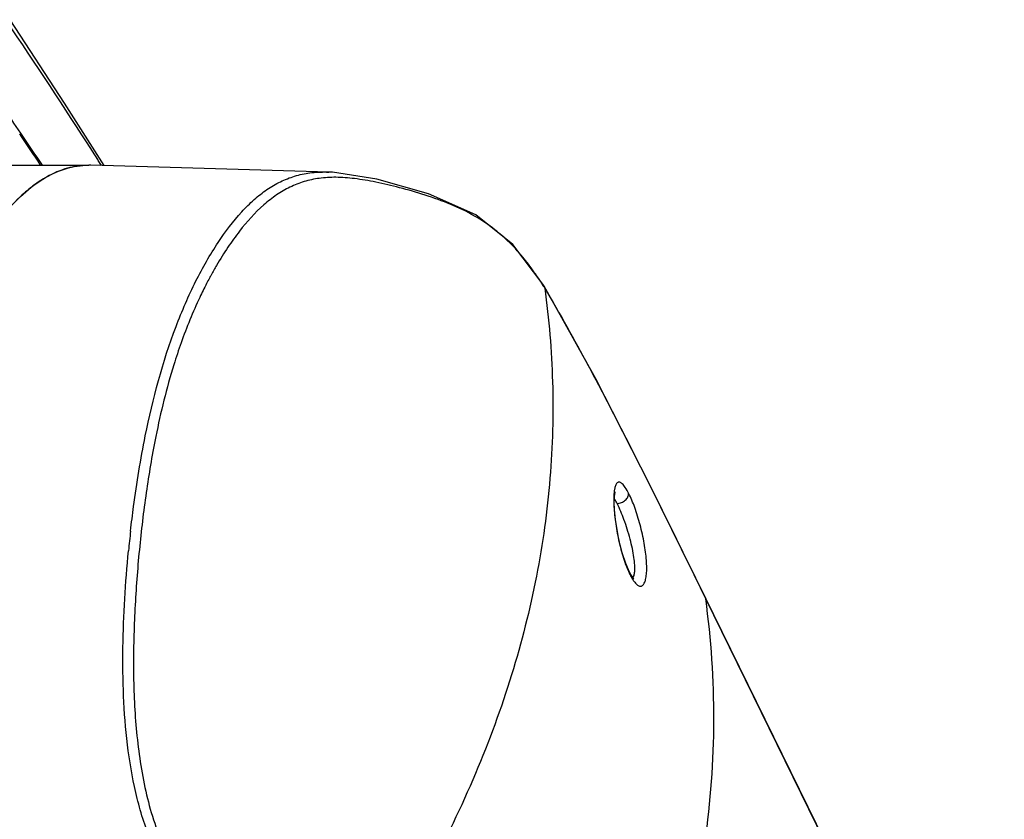
# Model space of a CAD drawing. Units: millimetres. Extents: x -428 to 1397, y -533 to 587.
# Drawn here: x 1280 to 1378, y 248 to 328 of the extents above; entities that cross this region are included whole.
import ezdxf

# ---------------------------------------------------------------- set-up
doc = ezdxf.new("R2010")
doc.units = ezdxf.units.MM
doc.header["$LTSCALE"] = 16.335
doc.layers.get('0').update_dxf_attribs({"linetype": 'CONTINUOUS'})

msp = doc.modelspace()

# ---------------------------------------------------------------- linework, layer by layer
at = {"color": 7, "linetype": 'Continuous'}
for p, q in [((1284.004, 319.597), (1278.534, 327.959)), ((1287.964, 313.349), (1284.004, 319.597)), ((1287.374, 313.878), (1287.313, 313.973)), ((1287.692, 313.38), (1287.374, 313.878)), ((1278.762, 313.384), (1286.418, 313.384)), ((1310.443, 312.71), (1286.635, 313.387)), ((1310.801, 312.695), (1310.209, 312.715)), ((1310.218, 312.715), (1310.447, 312.71)), ((1331.957, 301.269), (1331.92, 301.328)), ((1331.96, 301.351), (1331.961, 301.349)), ((1331.991, 301.3), (1331.961, 301.349)), ((1331.995, 301.293), (1331.991, 301.3)), ((1332.06, 301.102), (1331.995, 301.293)), ((1337.167, 292.001), (1331.995, 301.292)), ((1332.029, 301.152), (1332.06, 301.102)), ((1293.128, 286.248), (1293.095, 286.086)), ((1340.561, 272.65), (1340.561, 272.649)), ((1340.683, 272.425), (1340.561, 272.649)), ((1340.561, 272.649), (1340.618, 272.385)), ((1348.106, 270.154), (1348.179, 270.004)), ((1378.024, 209.248), (1348.13, 270.166)), ((1348.179, 270.003), (1348.131, 270.165)), ((1378.073, 209.086), (1348.179, 270.003))]:
    msp.add_line(p, q, dxfattribs=at)
for points in [[(1331.959, 301.35), (1328.886, 305.444), (1325.153, 308.444), (1320.419, 310.53), (1315.27, 311.993), (1310.801, 312.695)], [(1348.13, 270.164), (1342.594, 281.387), (1337.167, 292.001)], [(1340.561, 272.65), (1340.183, 273.519), (1339.826, 274.597), (1339.529, 275.748), (1339.301, 276.887), (1339.143, 277.948), (1339.054, 278.886), (1339.025, 279.668), (1339.049, 280.264), (1339.104, 280.636), (1339.119, 280.695)], [(1340.973, 272.01), (1340.996, 271.996), (1340.903, 272.095), (1340.683, 272.425)]]:
    msp.add_lwpolyline(points, dxfattribs=at)
for centre, radius, start, end in [((750.325, -29.707), 637.552, 32.619812, 34.026678), ((594.317, -149.392), 828.722, 34.216066, 34.437371), ((467.941, -227.142), 976.847, 33.597473, 33.819353), ((580.595, -158.721), 845.316, 33.953247, 34.215922), ((1286.415, 305.669), 7.721, 89.06661, 89.92544), ((1286.415, 305.667), 7.723, 88.37208, 89.06656), ((1289.268, 300.125), 14.022, 127.02765, 129.93446), ((1316.782, 293.829), 16.666, 48.65742, 51.84058), ((1332.309, 284.019), 38.338, 149.68599, 151.34497), ((1334.558, 282.794), 40.899, 151.84825, 152.71551), ((1333.627, 283.29), 39.844, 151.33477, 151.84632), ((1306.06, 285.19), 30.483, 31.96526, 33.95733), ((1304.064, 283.938), 32.839, 31.61306, 31.85447), ((1331.54, 301.091), 0.493, 24.16083, 31.52564), ((1331.537, 301.09), 0.496, 7.18219, 24.12828), ((1420.544, 262.088), 130.769, 173.55049, 174.42048), ((1347.373, 275.822), 7.579, 205.14758, 206.97288), ((1261.934, 258.081), 87.065, 351.78644, 7.87047)]:
    msp.add_arc(centre, radius, start, end, dxfattribs=at)
for points, knots in [([(1277.444, 307.89), (1278.094, 308.736), (1279.424, 310.251), (1281.667, 312.033), (1284.01, 313.138), (1285.642, 313.391), (1286.425, 313.39)], [0, 0, 0, 0, 0.293904, 0.552803, 0.784149, 1, 1, 1, 1]), ([(1283.796, 312.938), (1283.542, 312.85), (1282.488, 312.436), (1281.512, 311.838), (1280.824, 311.319)], [0, 0, 0, 0, 0.237962, 1, 1, 1, 1]), ([(1286.419, 313.384), (1286.2, 313.384), (1285.311, 313.346), (1284.43, 313.154), (1283.796, 312.938)], [0, 0, 0, 0, 0.246717, 1, 1, 1, 1]), ([(1292.074, 286.296), (1292.825, 290.015), (1294.235, 295.316), (1297, 301.692), (1299.19, 305.556), (1301.213, 308.251), (1302.926, 309.953), (1304.217, 310.972), (1305.578, 311.772), (1307.025, 312.341), (1308.583, 312.671), (1309.662, 312.723), (1310.218, 312.715)], [0, 0, 0, 0, 0.331312, 0.47597, 0.605764, 0.718352, 0.768814, 0.81624, 0.861567, 0.906114, 0.951465, 1, 1, 1, 1]), ([(1327.079, 306.934), (1326.433, 307.442), (1325.011, 308.393), (1322.643, 309.519), (1320.116, 310.418), (1317.604, 311.149), (1315.246, 311.708), (1313.118, 312.07), (1311.224, 312.222), (1309.524, 312.125), (1307.973, 311.795), (1306.535, 311.227), (1305.186, 310.432), (1303.413, 309.041), (1301.797, 307.245), (1300.301, 305.154), (1299.572, 303.984), (1299.213, 303.369)], [0, 0, 0, 0, 0.075723, 0.156752, 0.240707, 0.322374, 0.397493, 0.463578, 0.520919, 0.572049, 0.619724, 0.666282, 0.713684, 0.763379, 0.87321, 0.934442, 1, 1, 1, 1]), ([(1280.267, 310.876), (1280.023, 310.672), (1279.013, 309.769), (1278.113, 308.747), (1277.48, 307.927)], [0, 0, 0, 0, 0.234939, 1, 1, 1, 1]), ([(1329.858, 304.205), (1329.383, 304.776), (1328.708, 305.507), (1327.978, 306.178), (1327.791, 306.342)], [0, 0, 0, 0, 0.748885, 1, 1, 1, 1]), ([(1331.344, 302.217), (1331.227, 302.39), (1330.756, 303.071), (1330.254, 303.73), (1329.858, 304.205)], [0, 0, 0, 0, 0.252842, 1, 1, 1, 1]), ([(1298.209, 301.542), (1297.975, 301.089), (1297.026, 299.161), (1296.213, 297.167), (1295.664, 295.623)], [0, 0, 0, 0, 0.237398, 1, 1, 1, 1]), ([(1332.059, 301.103), (1332.489, 297.986), (1333.022, 291.636), (1332.766, 281.966), (1331.396, 272.135), (1328.884, 262.225), (1325.238, 252.327), (1318.853, 239.087), (1312.685, 229.7), (1308.133, 223.677)], [0, 0, 0, 0, 0.113454, 0.229257, 0.348095, 0.470626, 0.597172, 0.72778, 1, 1, 1, 1]), ([(1332.06, 301.102), (1333.565, 298.551), (1336.427, 293.423), (1341.761, 283.096), (1345.572, 275.318), (1348.106, 270.154)], [0, 0, 0, 0, 0.25484, 0.505081, 1, 1, 1, 1]), ([(1295.664, 295.623), (1295.406, 294.897), (1294.385, 291.822), (1293.613, 288.668), (1293.128, 286.248)], [0, 0, 0, 0, 0.237883, 1, 1, 1, 1]), ([(1290.602, 276.777), (1290.695, 277.599), (1291.087, 280.786), (1291.603, 283.958), (1292.074, 286.296)], [0, 0, 0, 0, 0.257507, 1, 1, 1, 1]), ([(1293.095, 286.086), (1292.736, 284.276), (1292.114, 280.559), (1291.433, 274.86), (1290.992, 268.984), (1290.854, 264.011), (1290.951, 260.01), (1291.144, 257.015), (1291.484, 254.041), (1292.006, 251.106), (1292.736, 248.225), (1293.775, 245.448), (1295.129, 242.817), (1296.221, 241.175), (1296.799, 240.38)], [0, 0, 0, 0, 0.117773, 0.240323, 0.366142, 0.493648, 0.557593, 0.621455, 0.685103, 0.748484, 0.811589, 0.874467, 0.937271, 1, 1, 1, 1]), ([(1339.089, 281.139), (1339.074, 281.08), (1339.015, 280.802), (1338.991, 280.517), (1338.98, 280.293)], [0, 0, 0, 0, 0.213666, 1, 1, 1, 1]), ([(1339.818, 281.515), (1339.78, 281.55), (1339.706, 281.609), (1339.588, 281.668), (1339.474, 281.684), (1339.369, 281.652), (1339.279, 281.576), (1339.168, 281.41), (1339.118, 281.253), (1339.089, 281.139)], [0, 0, 0, 0, 0.143428, 0.260434, 0.358952, 0.452066, 0.554523, 0.677136, 1, 1, 1, 1]), ([(1340.467, 280.558), (1340.365, 280.757), (1340.175, 281.093), (1339.939, 281.405), (1339.818, 281.515)], [0, 0, 0, 0, 0.577821, 1, 1, 1, 1]), ([(1338.98, 280.293), (1338.958, 279.803), (1339.003, 278.712), (1339.226, 276.998), (1339.6, 275.196), (1339.956, 274.004), (1340.164, 273.44)], [0, 0, 0, 0, 0.210503, 0.467332, 0.741634, 1, 1, 1, 1]), ([(1339.311, 279.529), (1339.287, 279.575), (1339.2, 279.741), (1339.106, 279.904), (1339.031, 280.017)], [0, 0, 0, 0, 0.276314, 1, 1, 1, 1]), ([(1339.311, 279.529), (1339.459, 279.535), (1339.757, 279.606), (1340.138, 279.841), (1340.406, 280.168), (1340.475, 280.436), (1340.467, 280.558)], [0, 0, 0, 0, 0.263147, 0.532947, 0.783466, 1, 1, 1, 1]), ([(1341.078, 271.651), (1341.162, 271.548), (1341.291, 271.412), (1341.488, 271.295), (1341.619, 271.258), (1341.745, 271.268), (1341.859, 271.325), (1341.957, 271.426), (1342.079, 271.627), (1342.189, 271.977), (1342.264, 272.496), (1342.286, 273.134), (1342.253, 273.873), (1342.166, 274.691), (1342.03, 275.566), (1341.848, 276.474), (1341.554, 277.677), (1341.128, 279.055), (1340.702, 280.1), (1340.467, 280.558)], [0, 0, 0, 0, 0.03791, 0.052552, 0.064981, 0.076238, 0.087685, 0.100603, 0.115816, 0.154352, 0.20427, 0.265254, 0.336103, 0.415053, 0.500002, 0.588741, 0.679008, 0.853199, 1, 1, 1, 1]), ([(1341.077, 272.737), (1341.094, 272.944), (1341.087, 273.413), (1341.001, 274.177), (1340.839, 275.052), (1340.533, 276.324), (1340.058, 277.843), (1339.578, 279.012), (1339.311, 279.529)], [0, 0, 0, 0, 0.088032, 0.198196, 0.325776, 0.465239, 0.753221, 1, 1, 1, 1]), ([(1297.542, 237.851), (1296.548, 239.105), (1294.625, 241.678), (1292.41, 245.969), (1291.019, 250.607), (1290.228, 255.39), (1289.849, 260.247), (1289.801, 265.12), (1289.984, 269.974), (1290.238, 273.199), (1290.394, 274.802)], [0, 0, 0, 0, 0.12398, 0.248408, 0.372037, 0.497682, 0.62358, 0.749305, 0.875163, 1, 1, 1, 1]), ([(1340.164, 273.44), (1340.192, 273.365), (1340.3, 273.082), (1340.417, 272.803), (1340.512, 272.602)], [0, 0, 0, 0, 0.26413, 1, 1, 1, 1]), ([(1340.618, 272.385), (1340.633, 272.357), (1340.689, 272.249), (1340.748, 272.142), (1340.794, 272.065)], [0, 0, 0, 0, 0.260467, 1, 1, 1, 1]), ([(1340.794, 272.065), (1340.818, 272.026), (1340.905, 271.883), (1341.001, 271.746), (1341.078, 271.651)], [0, 0, 0, 0, 0.272032, 1, 1, 1, 1]), ([(1340.875, 272.119), (1340.942, 272.175), (1341.038, 272.389), (1341.066, 272.605), (1341.077, 272.737)], [0, 0, 0, 0, 0.395476, 1, 1, 1, 1])]:
    msp.add_open_spline(points, degree=3, knots=knots, dxfattribs=at)

doc.saveas('drawing.dxf')
